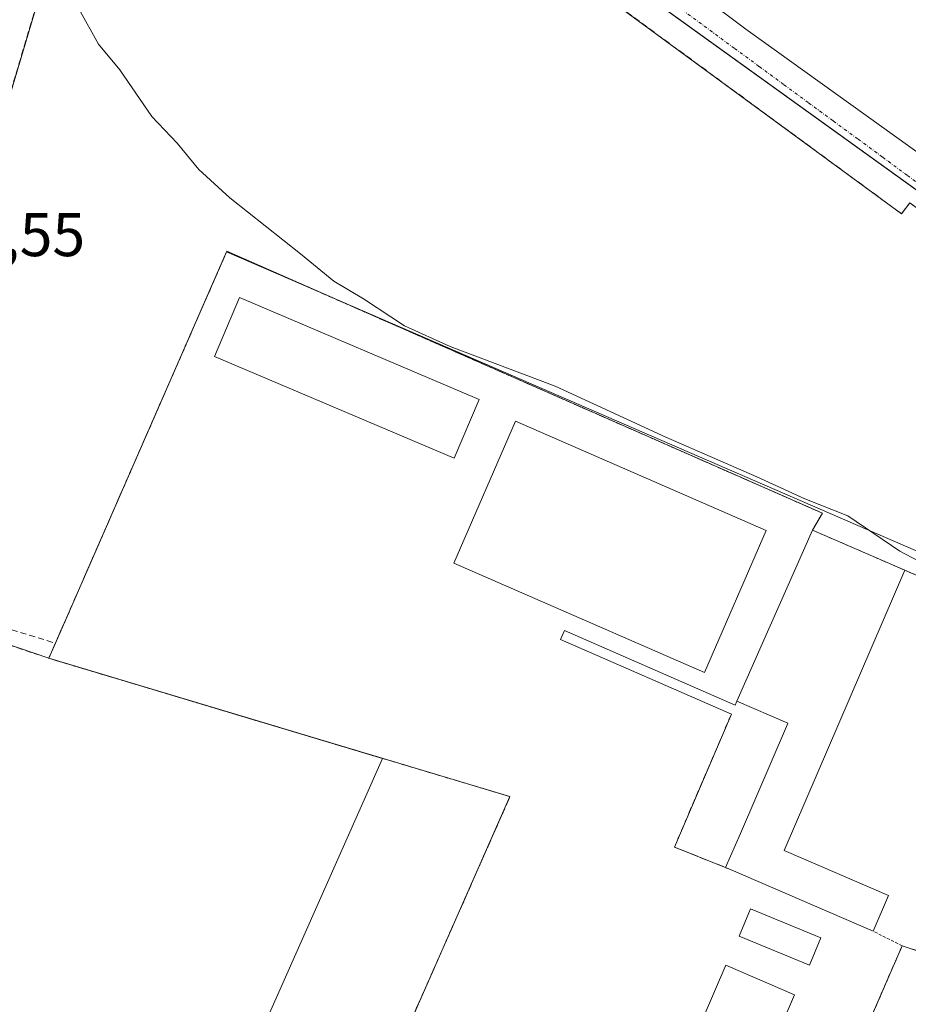
# Model space of a CAD drawing. Units: metres. Extents: x 607332 to 610785, y 4736207 to 4738574.
# Drawn here: x 607790 to 607934, y 4738097 to 4738257 of the extents above; entities that cross this region are included whole.
import ezdxf
from ezdxf.enums import TextEntityAlignment as Align

# ---------------------------------------------------------------- set-up
doc = ezdxf.new("R2010")
doc.units = ezdxf.units.M
doc.header["$MEASUREMENT"] = 0
for name, pattern in [('TRAZO_Y_PUNTO', [1, 0.5, -0.25, 0, -0.25]), ('TRAZOS', [0.75, 0.5, -0.25]), ('TRAZOSX2', [1.5, 1, -0.5])]:
    doc.linetypes.add(name, pattern=pattern)
for name, color, linetype, lineweight in [('Alambrada', 19, 'TRAZOS', 0), ('Cultivos herbáceos CxS', 92, 'Continuous', 0), ('Curva de nivel normal', 36, 'Continuous', 0), ('Edificación', 1, 'Continuous', 13), ('Edificación Cxs', 1, 'Continuous', 13), ('Elemento construido', 1, 'Continuous', 0), ('Instalación deportiva', 135, 'TRAZOSX2', 0), ('Instalación deportiva CxS', 135, 'Continuous', 0), ('Muro lineal', 1, 'TRAZOSX2', 13), ('Núcleo urbano', 19, 'Continuous', 0), ('Núcleo urbano CxS', 19, 'Continuous', 0), ('Parque-jardín', 135, 'TRAZOSX2', 0), ('Parque-jardín CxS', 135, 'Continuous', 0), ('Pasarela Cxs', 142, 'Continuous', 13), ('Pasarela superficial', 5, 'Continuous', 13), ('Piscina', 142, 'Continuous', 0), ('Piscina CxS', 142, 'Continuous', 0), ('Pista deportiva', 19, 'Continuous', 0), ('Pista deportiva Cxs', 19, 'Continuous', 0), ('Rótulo de punto de cota en terreno', 19, 'Continuous', 0), ('Senda', 19, 'TRAZOSX2', 0), ('Vegetación y arbolado urbanos', 2, 'Continuous', 0), ('Vegetación y arbolados urbanos CxS', 144, 'Continuous', 0), ('Vía urbana Cxs', 5, 'Continuous', 0), ('Vía urbana eje', 5, 'TRAZO_Y_PUNTO', 0)]:
    doc.layers.add(name, color=color, linetype=linetype, lineweight=lineweight)
doc.styles.add('Arial', font='txt', dxfattribs={"height": 0.2})

# ---------------------------------------------------------------- blocks, each defined once
blk = doc.blocks.new('*U157')
at = {"layer": 'Cultivos herbáceos CxS', "color": 92, "linetype": 'Continuous', "lineweight": 0}
blk.add_polyline3d([(607764.27, 4738163.76, 456.22), (607794.88, 4738153.3, 457.02), (607849, 4738137.09, 458.08), (607825.78, 4738084.85, 455.47)], dxfattribs=at)
blk = doc.blocks.new('*U216')
at = {"layer": 'Vía urbana Cxs', "color": 5, "linetype": 'Continuous', "lineweight": 0}
for points in [[(607934.43, 4738227.06, 461.05), (607933.13, 4738225.29, 461.12), (607877.69, 4738265.95, 461.82)], [(607803.3, 4738294.05, 461.7), (607779.33, 4738213.61, 457.8)], [(607878.93, 4738276.91, 461.85), (607907.85, 4738255.2, 461.49), (607936.94, 4738234.39, 461.09)]]:
    blk.add_polyline3d(points, dxfattribs=at)

msp = doc.modelspace()

# ---------------------------------------------------------------- linework, layer by layer
at = {"layer": 'Alambrada', "color": 19, "linetype": 'TRAZOS', "lineweight": 0}
msp.add_polyline3d([(607918.65, 4738174.06, 469), (607920.28, 4738176.81, 459.95), (607823.74, 4738219.23, 459.5), (607794.88, 4738153.3, 457.17), (607869.64, 4738130.9, 458.47), (607849.6, 4738085.58, 457.1), (607912, 4738057.89, 456.91), (607933.21, 4738106.74, 459.84), (607928.5, 4738109.1, 464.16)], dxfattribs=at)
at = {"layer": 'Cultivos herbáceos CxS', "color": 92, "linetype": 'Continuous', "lineweight": 0}
for points in [[(607794.88, 4738153.3, 457.02), (607764.27, 4738163.76, 456.22), (607762.44, 4738165.12, 456.17), (607756.04, 4738169.91, 456.08)], [(607942.5, 4738034.92, 456.2), (607885.66, 4738058.42, 456.46), (607825.78, 4738084.85, 455.47), (607849, 4738137.09, 458.08), (607794.88, 4738153.3, 457.02)]]:
    msp.add_polyline3d(points, dxfattribs=at)
at = {"layer": 'Curva de nivel normal', "color": 36, "linetype": 'Continuous', "lineweight": 0}
msp.add_polyline3d([(607799.77, 4738258.5, 460), (607802.95, 4738252.76, 460), (607806.41, 4738248.61, 460), (607811.6, 4738241.08, 460), (607815.71, 4738236.73, 460), (607819.18, 4738232.5, 460), (607824.22, 4738227.91, 460), (607835.69, 4738218.83, 460), (607841.06, 4738214.42, 460), (607845.87, 4738211.55, 460), (607852.52, 4738207.18, 460), (607859.96, 4738203.79, 460), (607876.98, 4738197.39, 460), (607894.92, 4738189.12, 460), (607909.64, 4738182.72, 460), (607917.44, 4738179.15, 460), (607924.42, 4738176.4, 460), (607932.83, 4738170.64, 460), (607949.72, 4738161.74, 460)], dxfattribs=at)
at = {"layer": 'Edificación', "color": 1, "linetype": 'Continuous', "lineweight": 13}
for points in [[(607906.43, 4738146.35, 469.62), (607918.65, 4738174.06, 469)], [(607918.65, 4738174.06, 469), (607933.66, 4738167.57, 462.13), (607914.07, 4738122.19, 464.93), (607931, 4738114.88, 462.72), (607928.5, 4738109.1, 464.16)], [(607906.43, 4738146.35, 469.62), (607914.68, 4738142.79, 469.3), (607914.45, 4738142.25, 469.28), (607906.98, 4738124.94, 464.29), (607904.6, 4738119.42, 463.07), (607904.65, 4738119.4, 463.07), (607905.13, 4738119.19, 463.33)], [(607928.5, 4738109.1, 464.16), (607905.13, 4738119.19, 463.33)]]:
    msp.add_polyline3d(points, dxfattribs=at)
at = {"layer": 'Edificación Cxs', "color": 1, "linetype": 'Continuous', "lineweight": 13}
msp.add_polyline3d([(607905.13, 4738119.19, 463.33), (607904.65, 4738119.4, 463.07), (607904.6, 4738119.42, 463.07), (607906.98, 4738124.94, 464.29), (607914.45, 4738142.25, 469.28), (607914.68, 4738142.79, 469.3), (607906.43, 4738146.35, 469.62), (607918.65, 4738174.06, 469), (607933.66, 4738167.57, 462.13), (607914.07, 4738122.19, 464.93), (607931, 4738114.88, 462.72), (607928.5, 4738109.1, 464.16), (607905.13, 4738119.19, 463.33)], close=True, dxfattribs=at)
at = {"layer": 'Elemento construido', "color": 1, "linetype": 'Continuous', "lineweight": 0}
for points in [[(607803.3, 4738294.05, 461.87), (607779.33, 4738213.61, 460.67)], [(607878.93, 4738276.91, 461.94), (607907.85, 4738255.2, 463.44), (607936.94, 4738234.39, 461.21), (607972.65, 4738208.31, 460.81), (608001.27, 4738187.95, 462.33), (608018.15, 4738177.09, 460.73), (608030.36, 4738168.95, 465.35), (608038.94, 4738165.63, 462.28), (608039.13, 4738165.52, 462.01), (608039.33, 4738165.45, 461.78), (608039.54, 4738165.4, 461.57)], [(607974.5, 4738195.46, 461.38), (607936.83, 4738222.98, 461.13), (607937.94, 4738224.5, 461), (607934.43, 4738227.06, 461.11), (607933.13, 4738225.29, 461.23), (607877.69, 4738265.95, 461.9)], [(607933.21, 4738106.74, 459.84), (607935.47, 4738105.99, 459.7), (607936.79, 4738109.38, 459.8), (607970.51, 4738094.67, 458.59), (607970.76, 4738094.64, 458.58), (607971.02, 4738094.63, 458.58), (607971.28, 4738094.64, 458.58), (607971.53, 4738094.68, 458.59), (607971.78, 4738094.73, 458.59), (607972.03, 4738094.8, 458.6), (607972.27, 4738094.89, 458.6), (607972.51, 4738094.99, 458.61), (607972.73, 4738095.12, 458.61), (607972.94, 4738095.26, 458.61), (607973.15, 4738095.42, 458.61), (607976.16, 4738101.83, 458.76), (607971.45, 4738103.9, 458.83), (607987.29, 4738140.07, 459.87), (607991.81, 4738138.18, 459.69)]]:
    msp.add_polyline3d(points, dxfattribs=at)
at = {"layer": 'Instalación deportiva', "color": 135, "linetype": 'TRAZOSX2', "lineweight": 0}
for points in [[(607795.96, 4738155.76, 457.1), (607823.74, 4738219.23, 459.41), (607920.28, 4738176.81, 459.54), (607918.65, 4738174.06, 457.76)], [(607918.65, 4738174.06, 457.76), (607933.66, 4738167.57, 459.92)], [(607933.66, 4738167.57, 459.92), (607955.9, 4738157.79, 460.07)], [(607794.88, 4738153.3, 457.02), (607795.96, 4738155.76, 457.1)], [(607933.21, 4738106.74, 459.01), (607912, 4738057.89, 456.79), (607849.6, 4738085.58, 456.94), (607869.64, 4738130.9, 458.35), (607794.88, 4738153.3, 457.02)], [(607935.45, 4738106, 459.4), (607933.21, 4738106.74, 459.01)]]:
    msp.add_polyline3d(points, dxfattribs=at)
at = {"layer": 'Instalación deportiva CxS', "color": 135, "linetype": 'Continuous', "lineweight": 0}
for points in [[(607849.6, 4738085.58, 456.94), (607869.64, 4738130.9, 458.35), (607794.88, 4738153.3, 457.02), (607795.96, 4738155.76, 457.1), (607823.74, 4738219.23, 459.41), (607920.28, 4738176.81, 459.54), (607918.65, 4738174.06, 457.76), (607933.66, 4738167.57, 459.92), (607955.9, 4738157.79, 460.07), (607983.45, 4738145.74, 460.05), (607987.29, 4738140.07, 459.76), (607987.29, 4738140.07, 459.76), (607971.45, 4738103.9, 458.82), (607976.16, 4738101.83, 458.69), (607973.15, 4738095.42, 458.56)], [(607970.51, 4738094.67, 458.53), (607936.79, 4738109.38, 459.67), (607935.47, 4738105.99, 459.4), (607933.21, 4738106.74, 459.01), (607912, 4738057.89, 456.79)]]:
    msp.add_polyline3d(points, dxfattribs=at)
at = {"layer": 'Muro lineal', "color": 1, "linetype": 'TRAZOSX2', "lineweight": 13}
for points in [[(607906.43, 4738146.35, 469.62), (607906.16, 4738145.73, 468.18)], [(607905.53, 4738144.28, 461), (607896.3, 4738122.73, 459.86), (607905.13, 4738119.19, 463.33)]]:
    msp.add_polyline3d(points, dxfattribs=at)
at = {"layer": 'Núcleo urbano', "color": 19, "linetype": 'Continuous', "lineweight": 0}
for points in [[(608003.76, 4738180.12, 460.53), (608003.27, 4738180.48, 460.53), (607985.64, 4738193.15, 460.48), (607821.46, 4738311.19, 462.41), (607815.65, 4738315.36, 462.49), (607813.48, 4738316.93, 462.58), (607805.75, 4738322.48, 462.71), (607803.26, 4738324.27, 462.67), (607802.01, 4738325.18, 462.68), (607801.99, 4738325.19, 462.68)], [(607995.91, 4738144.52, 459.83), (607994.12, 4738145.29, 459.87), (607990.03, 4738147.07, 459.98), (607988.32, 4738147.8, 460.03), (607839.67, 4738212.23, 459.33), (607839.67, 4738212.23, 459.33), (607823.7, 4738219.15, 459.4), (607796.88, 4738157.87, 457.2), (607795.96, 4738155.76, 457.1), (607794.88, 4738153.3, 457.02)], [(607942.5, 4738034.92, 456.2), (607885.66, 4738058.42, 456.46), (607825.78, 4738084.85, 455.47), (607849, 4738137.09, 458.08), (607794.88, 4738153.3, 457.02)]]:
    msp.add_polyline3d(points, dxfattribs=at)
at = {"layer": 'Núcleo urbano CxS', "color": 19, "linetype": 'Continuous', "lineweight": 0}
for points in [[(607915.68, 4738323.9, 463.92), (607958.14, 4738293.03, 464.65), (607940.8, 4738264.6, 462.67), (607955.06, 4738255.37, 462.77), (608023.41, 4738211.1, 464.15), (608003.76, 4738180.12, 460.53), (607801.99, 4738325.19, 462.68), (607802.77, 4738327.81, 462.78), (607821.81, 4738392.15, 465.91), (607915.68, 4738323.9, 463.92)], [(607995.91, 4738144.52, 459.83), (607975.06, 4738096.91, 458.61), (607971.74, 4738089.37, 458.36), (607966.72, 4738091.07, 458.45), (607942.5, 4738034.92, 456.2), (607885.66, 4738058.42, 456.46), (607825.78, 4738084.85, 455.47), (607849, 4738137.09, 458.08), (607794.88, 4738153.3, 457.02), (607795.96, 4738155.76, 457.1), (607796.88, 4738157.87, 457.2), (607823.7, 4738219.15, 459.4), (607839.67, 4738212.23, 459.33), (607988.32, 4738147.8, 460.03), (607990.03, 4738147.07, 459.98), (607995.91, 4738144.52, 459.83)]]:
    msp.add_polyline3d(points, close=True, dxfattribs=at)
at = {"layer": 'Parque-jardín', "color": 135, "linetype": 'TRAZOSX2', "lineweight": 0}
for points in [[(607779.33, 4738213.61, 457.8), (607795.85, 4738269.04, 459.99)], [(607877.69, 4738265.95, 461.82), (607933.13, 4738225.29, 461.12), (607934.43, 4738227.06, 461.05), (607937.94, 4738224.5, 460.99), (607936.83, 4738222.98, 461.02), (607945.73, 4738216.48, 460.92), (607952.46, 4738211.56, 460.84), (607959.11, 4738206.71, 460.79), (607974.5, 4738195.46, 460.64)], [(607795.96, 4738155.76, 457.1), (607823.74, 4738219.23, 459.41), (607920.28, 4738176.81, 459.54), (607918.65, 4738174.06, 457.76)], [(607918.65, 4738174.06, 457.76), (607933.66, 4738167.57, 459.92)], [(607933.66, 4738167.57, 459.92), (607955.9, 4738157.79, 460.07)], [(607794.88, 4738153.3, 457.02), (607764.27, 4738163.76, 456.22)], [(607794.88, 4738153.3, 457.02), (607795.96, 4738155.76, 457.1)]]:
    msp.add_polyline3d(points, dxfattribs=at)
at = {"layer": 'Parque-jardín CxS', "color": 135, "linetype": 'Continuous', "lineweight": 0}
for points in [[(607779.33, 4738213.61, 457.8), (607795.85, 4738269.04, 459.99)], [(607877.69, 4738265.95, 461.82), (607933.13, 4738225.29, 461.12), (607934.43, 4738227.06, 461.05)], [(607955.9, 4738157.79, 460.07), (607933.66, 4738167.57, 459.92), (607918.65, 4738174.06, 457.76), (607920.28, 4738176.81, 459.54), (607823.74, 4738219.23, 459.41), (607795.96, 4738155.76, 457.1), (607794.88, 4738153.3, 457.02), (607764.27, 4738163.76, 456.22)]]:
    msp.add_polyline3d(points, dxfattribs=at)
at = {"layer": 'Pasarela Cxs', "color": 142, "linetype": 'Continuous', "lineweight": 13}
msp.add_polyline3d([(607906.43, 4738146.35, 469.62), (607914.68, 4738142.79, 469.3), (607914.45, 4738142.25, 469.28), (607906.98, 4738124.94, 464.29), (607904.6, 4738119.42, 463.07), (607904.65, 4738119.4, 463.07), (607905.13, 4738119.19, 463.33), (607896.3, 4738122.73, 459.86), (607905.53, 4738144.28, 461), (607877.82, 4738156.37, 456.03), (607878.45, 4738157.82, 455.94), (607906.16, 4738145.73, 468.18), (607906.43, 4738146.35, 469.62)], close=True, dxfattribs=at)
at = {"layer": 'Pasarela superficial', "color": 5, "linetype": 'Continuous', "lineweight": 13}
for points in [[(607905.53, 4738144.28, 461), (607877.82, 4738156.37, 456.03), (607878.45, 4738157.82, 455.94), (607906.16, 4738145.73, 468.18)], [(607906.43, 4738146.35, 469.62), (607914.68, 4738142.79, 469.3), (607914.45, 4738142.25, 469.28), (607906.98, 4738124.94, 464.29), (607904.6, 4738119.42, 463.07), (607904.65, 4738119.4, 463.07), (607905.13, 4738119.19, 463.33)], [(607906.16, 4738145.73, 468.18), (607906.43, 4738146.35, 469.62)], [(607905.13, 4738119.19, 463.33), (607896.3, 4738122.73, 459.86), (607905.53, 4738144.28, 461)]]:
    msp.add_polyline3d(points, dxfattribs=at)
at = {"layer": 'Piscina', "color": 142, "linetype": 'Continuous', "lineweight": 0}
for points in [[(607920.01, 4738108.04, 455.92), (607918.17, 4738103.6, 455.94), (607906.81, 4738108.3, 455.96), (607908.65, 4738112.74, 455.92), (607920.01, 4738108.04, 455.92)], [(607915.75, 4738098.77, 455.91), (607905.92, 4738075.94, 455.94), (607894.78, 4738080.74, 455.96), (607904.61, 4738103.57, 455.92), (607915.75, 4738098.77, 455.91)]]:
    msp.add_polyline3d(points, dxfattribs=at)
at = {"layer": 'Piscina CxS', "color": 142, "linetype": 'Continuous', "lineweight": 0}
for points in [[(607920.01, 4738108.04, 455.92), (607918.17, 4738103.6, 455.94), (607906.81, 4738108.3, 455.96), (607908.65, 4738112.74, 455.92), (607920.01, 4738108.04, 455.92)], [(607915.75, 4738098.77, 455.91), (607905.92, 4738075.94, 455.94), (607894.78, 4738080.74, 455.96), (607904.61, 4738103.57, 455.92), (607915.75, 4738098.77, 455.91)]]:
    msp.add_polyline3d(points, close=True, dxfattribs=at)
at = {"layer": 'Pista deportiva', "color": 19, "linetype": 'Continuous', "lineweight": 0}
for points in [[(607864.65, 4738195.23, 458.69), (607860.6, 4738185.7, 459.57), (607821.75, 4738202.2, 457.44), (607825.8, 4738211.73, 457.44), (607864.65, 4738195.23, 458.69)], [(607911.15, 4738174.02, 455.89), (607901.15, 4738151.03, 455.9), (607860.53, 4738168.71, 455.87), (607870.53, 4738191.69, 455.96), (607911.15, 4738174.02, 455.89)]]:
    msp.add_polyline3d(points, dxfattribs=at)
at = {"layer": 'Pista deportiva Cxs', "color": 19, "linetype": 'Continuous', "lineweight": 0}
for points in [[(607864.65, 4738195.23, 458.69), (607860.6, 4738185.7, 459.57), (607821.75, 4738202.2, 457.44), (607825.8, 4738211.73, 457.44), (607864.65, 4738195.23, 458.69)], [(607911.15, 4738174.02, 455.89), (607901.15, 4738151.03, 455.9), (607860.53, 4738168.71, 455.87), (607870.53, 4738191.69, 455.96), (607911.15, 4738174.02, 455.89)]]:
    msp.add_polyline3d(points, close=True, dxfattribs=at)
at = {"layer": 'Senda', "color": 19, "linetype": 'TRAZOSX2', "lineweight": 0}
msp.add_polyline3d([(607757, 4738171.04, 456.12), (607764.72, 4738165.28, 456.24), (607784.54, 4738159.24, 456.75), (607795.96, 4738155.76, 457.1)], dxfattribs=at)
at = {"layer": 'Vegetación y arbolado urbanos', "color": 2, "linetype": 'Continuous', "lineweight": 0}
for points in [[(608003.76, 4738180.12, 460.53), (608003.27, 4738180.48, 460.53), (607985.64, 4738193.15, 460.48), (607821.46, 4738311.19, 462.41), (607815.65, 4738315.36, 462.49), (607813.48, 4738316.93, 462.58), (607805.75, 4738322.48, 462.71), (607803.26, 4738324.27, 462.67), (607802.01, 4738325.18, 462.68), (607801.99, 4738325.19, 462.68)], [(607995.91, 4738144.52, 459.83), (607994.12, 4738145.29, 459.87), (607990.03, 4738147.07, 459.98), (607988.32, 4738147.8, 460.03), (607839.67, 4738212.23, 459.33), (607839.67, 4738212.23, 459.33), (607823.7, 4738219.15, 459.4), (607796.88, 4738157.87, 457.2), (607795.96, 4738155.76, 457.1), (607794.88, 4738153.3, 457.02)], [(607794.88, 4738153.3, 457.02), (607764.27, 4738163.76, 456.22), (607762.44, 4738165.12, 456.17), (607756.04, 4738169.91, 456.08)]]:
    msp.add_polyline3d(points, dxfattribs=at)
at = {"layer": 'Vegetación y arbolados urbanos CxS', "color": 144, "linetype": 'Continuous', "lineweight": 0}
msp.add_polyline3d([(608003.76, 4738180.12, 460.53), (608009.61, 4738175.82, 460.54), (607995.91, 4738144.52, 459.83), (607990.03, 4738147.07, 459.98), (607988.32, 4738147.8, 460.03), (607839.67, 4738212.23, 459.33), (607823.7, 4738219.15, 459.4), (607796.88, 4738157.87, 457.2), (607795.96, 4738155.76, 457.1), (607794.88, 4738153.3, 457.02), (607764.27, 4738163.76, 456.22), (607762.44, 4738165.12, 456.17), (607756.04, 4738169.91, 456.08), (607769.3, 4738214.71, 457.59), (607782.63, 4738259.76, 459.13), (607801.99, 4738325.19, 462.68), (608003.76, 4738180.12, 460.53)], close=True, dxfattribs=at)
at = {"layer": 'Vía urbana Cxs', "color": 5, "linetype": 'Continuous', "lineweight": 0}
for points in [[(607815.28, 4738324.62, 462.69), (607816.64, 4738322.93, 462.64), (607818.17, 4738321.4, 462.59), (607819.86, 4738320.03, 462.54), (607823.47, 4738317.42, 462.49), (607844.87, 4738301.94, 462.27), (607870.16, 4738283.36, 461.96), (607878.93, 4738276.91, 461.85), (607907.85, 4738255.2, 461.49), (607936.94, 4738234.39, 461.09), (607957.01, 4738219.73, 460.83), (607966.32, 4738212.93, 460.79), (607972.65, 4738208.31, 460.7), (608001.27, 4738187.95, 460.61), (608018.15, 4738177.09, 460.64), (608030.36, 4738168.95, 460.79), (608038.94, 4738165.63, 461), (608039.13, 4738165.52, 460.99), (608039.33, 4738165.45, 461), (608039.54, 4738165.4, 461)], [(607803.3, 4738294.05, 461.7), (607779.33, 4738213.61, 457.8)], [(607974.5, 4738195.46, 460.64), (607952.46, 4738211.56, 460.84), (607945.73, 4738216.48, 460.92), (607936.83, 4738222.98, 461.02), (607937.94, 4738224.5, 460.99), (607934.43, 4738227.06, 461.05), (607933.13, 4738225.29, 461.12), (607877.69, 4738265.95, 461.82)]]:
    msp.add_polyline3d(points, dxfattribs=at)
at = {"layer": 'Vía urbana eje', "color": 5, "linetype": 'TRAZO_Y_PUNTO', "lineweight": 0}
msp.add_polyline3d([(607894.05, 4738260.92, 461.58), (607902.05, 4738255.04, 461.47), (607906.05, 4738252.09, 461.41), (607910.05, 4738249.16, 461.36), (607914.05, 4738246.22, 461.31), (607918.05, 4738243.27, 461.25), (607922.05, 4738240.34, 461.2), (607926.07, 4738237.4, 461.17), (607930.07, 4738234.46, 461.12), (607934.07, 4738231.51, 461.06), (607938.07, 4738228.58, 460.99), (607941.82, 4738225.9, 460.95), (607945.6, 4738223.21, 460.91), (607949.37, 4738220.52, 460.87), (607953.14, 4738217.84, 460.82), (607956.89, 4738215.15, 460.78), (607960.67, 4738212.47, 460.74), (607964.44, 4738209.77, 460.71), (607968.19, 4738207.09, 460.68), (607975.73, 4738201.73, 460.55), (607979.51, 4738199.04, 460.54), (607983.26, 4738196.35, 460.52)], dxfattribs=at)

# ---------------------------------------------------------------- block references
at = {"layer": 'Cultivos herbáceos CxS', "color": 92, "linetype": 'Continuous', "lineweight": 0}
msp.add_blockref('*U157', (0, 0), dxfattribs=at)
at = {"layer": 'Vía urbana Cxs', "color": 5, "linetype": 'Continuous', "lineweight": 0}
msp.add_blockref('*U216', (0, 0), dxfattribs=at)

# ---------------------------------------------------------------- texts
at = {"layer": 'Rótulo de punto de cota en terreno', "color": 19, "linetype": 'Continuous', "lineweight": 0, "style": 'Arial'}
msp.add_text('457,55', height=7, dxfattribs=at).set_placement((607771.62, 4738216.26), align=Align.BOTTOM_LEFT)

doc.saveas('drawing.dxf')
